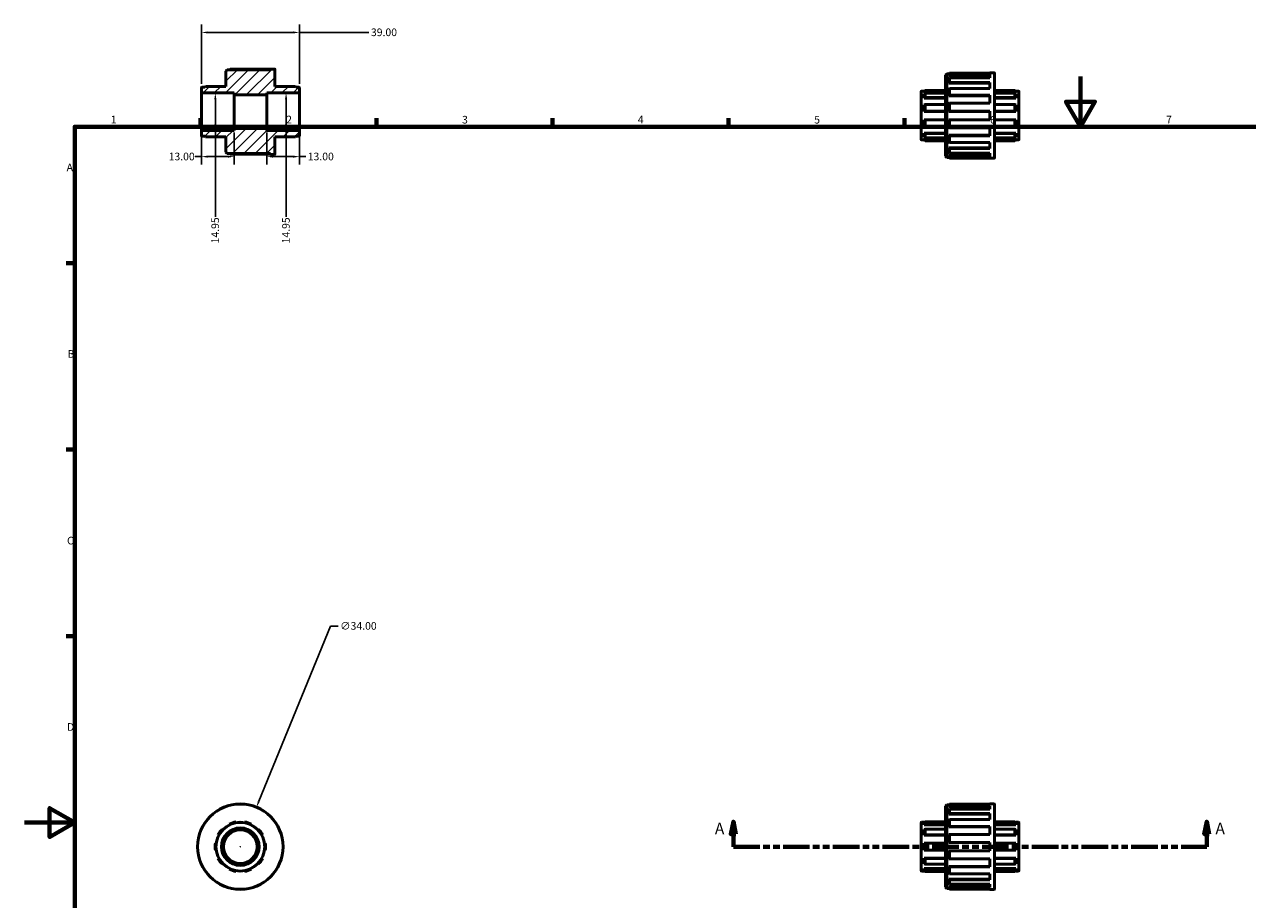
# Model space of a CAD drawing. Units: millimetres. Extents: x 0 to 902, y 0 to 704.
# Drawn here: x 0 to 487, y 266 to 615 of the extents above; entities that cross this region are included whole.
import ezdxf

# ---------------------------------------------------------------- set-up
doc = ezdxf.new("R2010")
doc.units = ezdxf.units.MM
doc.linetypes.add('DOUBLE_DASH_CHAIN', pattern=[1.2403, 0.6614, -0.0827, 0.1654, -0.0827, 0.1654, -0.0827])
for name, color, linetype, lineweight in [('Border (ANSI)', 7, 'Continuous', 70), ('Dimension (ANSI)', 7, 'Continuous', 25), ('Hatch (ANSI)', 7, 'Continuous', 18), ('Section Line (ANSI)', 7, 'DOUBLE_DASH_CHAIN', 70), ('Visible (ANSI)', 7, 'Continuous', 50), ('Visible Narrow (ANSI)', 7, 'Continuous', 35)]:
    doc.layers.add(name, color=color, linetype=linetype, lineweight=lineweight)
doc.styles.add('Label Text (ANSI)', font='tahoma.ttf')
doc.styles.add('Note Text (ANSI)', font='tahoma.ttf')
doc.dimstyles.new('Default - mm (ANSI)', dxfattribs={"dimtxt": 3.048, "dimasz": 2.5, "dimexe": 3.175, "dimexo": 1.6002, "dimgap": 0.8, "dimtad": 0, "dimtoh": 1, "dimrnd": 1e-08, "dimzin": 4, "dimdsep": 46, "dimtxsty": 'Note Text (ANSI)', "dimcen": 0.09, "dimdle": 10, "dimclrd": 256, "dimclre": 256, "dimclrt": 256, "dimadec": 1, "dimazin": 1, "dimtfac": 1, "dimtofl": 0, "dimtmove": 0, "dimatfit": 3, "dimfxl": 1, "dimtolj": 1, "dimtzin": 4, "dimlwd": -1, "dimlwe": -1, "dimarcsym": 0})

# ---------------------------------------------------------------- blocks, each defined once
blk = doc.blocks.new('Borders Default Border')
at = {"layer": 'Border (ANSI)'}
for p, q in [((70.08, 574), (70.08, 577.45)), ((140.17, 574), (140.17, 577.45)), ((210.25, 574), (210.25, 577.45)), ((280.33, 574), (280.33, 577.45)), ((350.42, 574), (350.42, 577.45)), ((20, 519.75), (16.55, 519.75)), ((20, 445.5), (16.55, 445.5)), ((20, 371.25), (16.55, 371.25))]:
    blk.add_line(p, q, dxfattribs=at)
at = {"layer": 'Border (ANSI)', "flags": 128}
for points in [[(420.5, 594), (420.5, 574), (414.73, 584), (426.27, 584), (420.5, 574)], [(20, 20), (20, 574), (821, 574), (821, 20), (20, 20)], [(0, 297), (20, 297), (10, 302.77), (10, 291.23), (20, 297)]]:
    blk.add_lwpolyline(points, dxfattribs=at)
at = {"layer": 'Border (ANSI)', "char_height": 3.05, "attachment_point": 7, "style": 'Note Text (ANSI)'}
for s, insert in [('1', (34.35, 574.4)), ('2', (104.2, 574.4)), ('3', (174.26, 574.34)), ('4', (244.23, 574.4)), ('5', (314.48, 574.34)), ('6', (384.49, 574.34)), ('7', (454.6, 574.4)), ('A', (16.78, 555.35)), ('B', (17.15, 481.1)), ('C', (16.95, 406.8)), ('D', (16.96, 332.6))]:
    blk.add_mtext(s, dxfattribs=dict(at, insert=insert))
blk = doc.blocks.new('2dTransSection0')
at = {"layer": 'Section Line (ANSI)', "linetype": 'Continuous'}
for p, q in [((282.28, 297.43), (281.28, 292.43)), ((282.28, 292.43), (282.28, 297.43)), ((283.28, 292.43), (282.28, 297.43)), ((470.78, 297.43), (469.78, 292.43)), ((470.78, 292.43), (470.78, 297.43)), ((471.78, 292.43), (470.78, 297.43)), ((281.28, 292.43), (283.28, 292.43)), ((282.28, 287.43), (282.28, 292.43)), ((469.78, 292.43), (471.78, 292.43)), ((470.78, 287.43), (470.78, 292.43)), ((282.28, 287.43), (292.49, 287.43)), ((460.57, 287.43), (470.78, 287.43))]:
    blk.add_line(p, q, dxfattribs=at)
at = {"layer": 'Section Line (ANSI)', "linetype": 'DOUBLE_DASH_CHAIN', "ltscale": 15.972039}
blk.add_line((282.28, 287.43), (470.78, 287.43), dxfattribs=at)
at = {"layer": 'Section Line (ANSI)', "linetype": 'Continuous', "flags": 128}
for points in [[(283.28, 292.43), (282.28, 297.43), (281.28, 292.43), (283.28, 292.43)], [(471.78, 292.43), (470.78, 297.43), (469.78, 292.43), (471.78, 292.43)]]:
    blk.add_lwpolyline(points, dxfattribs=at)
at = {"layer": 'Section Line (ANSI)'}
for points in [[(283.28, 292.43), (282.28, 297.43), (281.28, 292.43), (283.28, 292.43)], [(471.78, 292.43), (470.78, 297.43), (469.78, 292.43), (471.78, 292.43)]]:
    blk.add_solid(points, dxfattribs=at)
at = {"layer": 'Section Line (ANSI)', "char_height": 4.57, "attachment_point": 7, "style": 'Label Text (ANSI)'}
for insert in [(274.92, 290.93), (474.25, 290.93)]:
    blk.add_mtext('A', dxfattribs=dict(at, insert=insert))
blk = doc.blocks.new('*D7')
at = {"layer": 'Defpoints', "color": 0, "transparency": 16777216}
for p in [(76.01, 587.48), (76.01, 572.52), (76.01, 572.52)]:
    blk.add_point(p, dxfattribs=at)
at = {"layer": 'Dimension (ANSI)', "transparency": 16777216}
for p, q in [((76.01, 584.98), (76.01, 575.02)), ((76.01, 572.52), (76.01, 538.11))]:
    blk.add_line(p, q, dxfattribs=at)
for points in [[(75.59, 584.98), (76.43, 584.98), (76.01, 587.48)], [(75.59, 575.02), (76.43, 575.02), (76.01, 572.52)]]:
    blk.add_solid(points, dxfattribs=at)
at = {"layer": 'Dimension (ANSI)', "transparency": 16777216, "insert": (74.42, 527.57), "char_height": 3.048, "attachment_point": 1, "rotation": 90, "style": 'Note Text (ANSI)'}
blk.add_mtext('\\A1;14.95', dxfattribs=at)
blk = doc.blocks.new('*D8')
at = {"layer": 'Defpoints', "color": 0, "transparency": 16777216}
for p in [(104.18, 587.48), (102.92, 572.52), (104.18, 572.52)]:
    blk.add_point(p, dxfattribs=at)
at = {"layer": 'Dimension (ANSI)', "transparency": 16777216}
for p, q in [((104.18, 584.98), (104.18, 575.02)), ((104.18, 572.52), (104.18, 538.11))]:
    blk.add_line(p, q, dxfattribs=at)
for points in [[(103.76, 584.98), (104.6, 584.98), (104.18, 587.48)], [(103.76, 575.02), (104.6, 575.02), (104.18, 572.52)]]:
    blk.add_solid(points, dxfattribs=at)
at = {"layer": 'Dimension (ANSI)', "transparency": 16777216, "insert": (102.59, 527.57), "char_height": 3.048, "attachment_point": 1, "rotation": 90, "style": 'Note Text (ANSI)'}
blk.add_mtext('\\A1;14.95', dxfattribs=at)
blk = doc.blocks.new('*D9')
at = {"layer": 'Defpoints', "color": 0, "transparency": 16777216}
for p in [(109.5, 611.56), (70.5, 589.56), (109.5, 589.56)]:
    blk.add_point(p, dxfattribs=at)
at = {"layer": 'Dimension (ANSI)', "transparency": 16777216}
for p, q in [((70.5, 591.16), (70.5, 614.73)), ((109.5, 591.16), (109.5, 614.73)), ((73, 611.56), (107, 611.56)), ((109.5, 611.56), (137.17, 611.56))]:
    blk.add_line(p, q, dxfattribs=at)
for points in [[(73, 611.97), (73, 611.14), (70.5, 611.56)], [(107, 611.97), (107, 611.14), (109.5, 611.56)]]:
    blk.add_solid(points, dxfattribs=at)
at = {"layer": 'Dimension (ANSI)', "transparency": 16777216, "insert": (137.97, 613.14), "char_height": 3.048, "attachment_point": 1, "style": 'Note Text (ANSI)'}
blk.add_mtext('\\A1;39.00', dxfattribs=at)
blk = doc.blocks.new('*D10')
at = {"layer": 'Defpoints', "color": 0, "transparency": 16777216}
for p in [(70.5, 572.37), (83.5, 573.27), (70.5, 562.12)]:
    blk.add_point(p, dxfattribs=at)
at = {"layer": 'Dimension (ANSI)', "transparency": 16777216}
for p, q in [((70.5, 570.76), (70.5, 558.94)), ((83.5, 571.67), (83.5, 558.94)), ((70.5, 562.12), (68, 562.12)), ((81, 562.12), (73, 562.12))]:
    blk.add_line(p, q, dxfattribs=at)
for points in [[(73, 562.53), (73, 561.7), (70.5, 562.12)], [(81, 562.53), (81, 561.7), (83.5, 562.12)]]:
    blk.add_solid(points, dxfattribs=at)
at = {"layer": 'Dimension (ANSI)', "transparency": 16777216, "insert": (57.41, 563.7), "char_height": 3.048, "attachment_point": 1, "style": 'Note Text (ANSI)'}
blk.add_mtext('\\A1;13.00', dxfattribs=at)
blk = doc.blocks.new('*D11')
at = {"layer": 'Defpoints', "color": 0, "transparency": 16777216}
for p in [(96.5, 573.27), (109.5, 572.37), (109.5, 562.12)]:
    blk.add_point(p, dxfattribs=at)
at = {"layer": 'Dimension (ANSI)', "transparency": 16777216}
for p, q in [((96.5, 571.67), (96.5, 558.94)), ((109.5, 570.76), (109.5, 558.94)), ((99, 562.12), (107, 562.12)), ((109.5, 562.12), (112, 562.12))]:
    blk.add_line(p, q, dxfattribs=at)
for points in [[(99, 562.53), (99, 561.7), (96.5, 562.12)], [(107, 562.53), (107, 561.7), (109.5, 562.12)]]:
    blk.add_solid(points, dxfattribs=at)
at = {"layer": 'Dimension (ANSI)', "transparency": 16777216, "insert": (112.8, 563.7), "char_height": 3.048, "attachment_point": 1, "style": 'Note Text (ANSI)'}
blk.add_mtext('\\A1;13.00', dxfattribs=at)
blk = doc.blocks.new('*D12')
at = {"layer": 'Defpoints', "color": 0, "transparency": 16777216}
for p in [(92.39, 303.16), (79.53, 271.69)]:
    blk.add_point(p, dxfattribs=at)
at = {"layer": 'Dimension (ANSI)', "transparency": 16777216}
for p, q in [((121.84, 375.2), (93.34, 305.48)), ((124.91, 375.2), (121.84, 375.2)), ((85.87, 287.43), (86.05, 287.43)), ((85.96, 287.34), (85.96, 287.52))]:
    blk.add_line(p, q, dxfattribs=at)
blk.add_solid([(92.95, 305.63), (93.72, 305.32), (92.39, 303.16)], dxfattribs=at)
at = {"layer": 'Dimension (ANSI)', "transparency": 16777216, "insert": (125.71, 376.84), "char_height": 3.048, "attachment_point": 1, "style": 'Note Text (ANSI)'}
blk.add_mtext('\\A1;∅34.00', dxfattribs=at)

msp = doc.modelspace()

# ---------------------------------------------------------------- hatches: boundary and pattern name
at = {"layer": 'Hatch (ANSI)'}
h = msp.add_hatch(dxfattribs=at)
h.set_pattern_fill('ANSI31', color=256, scale=25.4, style=0)
h.set_pattern_definition([(45, (0, 0), (-2.245064, 2.245064), [])])
edge = h.paths.add_edge_path()
edge.add_line((80.25, 563.85), (80.76, 563.34))
edge.add_line((80.76, 563.34), (97.93, 563.34))
edge.add_line((97.93, 563.34), (97.93, 563))
edge.add_line((97.93, 563), (99.59, 563))
edge.add_ellipse((99.59, 563.16), major_axis=(0, -0.16), ratio=1, start_angle=0, end_angle=90)
edge.add_line((99.75, 563.16), (99.75, 569.9835))
edge.add_line((99.75, 569.9835), (107.8995, 569.9835))
edge.add_line((107.8995, 569.9835), (108.2, 570.284))
edge.add_line((108.2, 570.284), (109.34, 570.284))
edge.add_ellipse((109.34, 570.444), major_axis=(0, -0.16), ratio=1, start_angle=0, end_angle=90)
edge.add_line((109.5, 570.444), (109.5, 572.365))
edge.add_ellipse((109.34, 572.365), major_axis=(0.16, 0), ratio=1, start_angle=0, end_angle=90)
edge.add_line((109.34, 572.525), (96.5, 572.525))
edge.add_line((96.5, 572.525), (96.5, 573.2725))
edge.add_line((96.5, 573.2725), (83.5, 573.2725))
edge.add_line((83.5, 573.2725), (83.5, 572.525))
edge.add_line((83.5, 572.525), (70.66, 572.525))
edge.add_ellipse((70.66, 572.365), major_axis=(0, 0.16), ratio=1, start_angle=0, end_angle=90)
edge.add_line((70.5, 572.365), (70.5, 570.444))
edge.add_ellipse((70.66, 570.444), major_axis=(-0.16, 0), ratio=1, start_angle=0, end_angle=90)
edge.add_line((70.66, 570.284), (71.8, 570.284))
edge.add_line((71.8, 570.284), (72.1005, 569.9835))
edge.add_line((72.1005, 569.9835), (80.25, 569.9835))
edge.add_line((80.25, 569.9835), (80.25, 563.85))
edge = h.paths.add_edge_path()
edge.add_line((80.76, 596.66), (80.25, 596.15))
edge.add_line((80.25, 596.15), (80.25, 590.0165))
edge.add_line((80.25, 590.0165), (72.1005, 590.0165))
edge.add_line((72.1005, 590.0165), (71.8, 589.716))
edge.add_line((71.8, 589.716), (70.66, 589.716))
edge.add_ellipse((70.66, 589.556), major_axis=(0, 0.16), ratio=1, start_angle=0, end_angle=90)
edge.add_line((70.5, 589.556), (70.5, 587.635))
edge.add_ellipse((70.66, 587.635), major_axis=(-0.16, 0), ratio=1, start_angle=0, end_angle=90)
edge.add_line((70.66, 587.475), (83.5, 587.475))
edge.add_line((83.5, 587.475), (83.5, 586.7275))
edge.add_line((83.5, 586.7275), (96.5, 586.7275))
edge.add_line((96.5, 586.7275), (96.5, 587.475))
edge.add_line((96.5, 587.475), (109.34, 587.475))
edge.add_ellipse((109.34, 587.635), major_axis=(0, -0.16), ratio=1, start_angle=0, end_angle=90)
edge.add_line((109.5, 587.635), (109.5, 589.556))
edge.add_ellipse((109.34, 589.556), major_axis=(0.16, 0), ratio=1, start_angle=0, end_angle=90)
edge.add_line((109.34, 589.716), (108.2, 589.716))
edge.add_line((108.2, 589.716), (107.8995, 590.0165))
edge.add_line((107.8995, 590.0165), (99.75, 590.0165))
edge.add_line((99.75, 590.0165), (99.75, 596.84))
edge.add_ellipse((99.59, 596.84), major_axis=(0.16, 0), ratio=1, start_angle=0, end_angle=90)
edge.add_line((99.59, 597), (97.93, 597))
edge.add_line((97.93, 597), (97.93, 596.66))
edge.add_line((97.93, 596.66), (80.76, 596.66))

# ---------------------------------------------------------------- linework, layer by layer
at = {"layer": 'Visible (ANSI)'}
for p, q in [((80.76, 596.66), (80.25, 596.15)), ((80.25, 596.15), (80.25, 590.0165)), ((97.93, 596.66), (80.76, 596.66)), ((81.6339, 596.66), (81.89, 596.9148)), ((81.89, 596.9148), (97.93, 596.9148)), ((99.59, 597), (97.93, 597)), ((97.93, 597), (97.93, 596.66)), ((99.75, 590.0165), (99.75, 596.84)), ((366.7812, 594.6323), (367.2912, 595.1423)), ((366.7812, 562.3323), (366.7812, 594.6323)), ((367.2912, 595.1423), (367.2912, 561.8223)), ((368.1651, 595.1423), (367.2912, 595.1423)), ((368.4212, 595.3971), (368.0812, 595.0588)), ((368.0812, 595.0588), (368.0812, 594.4346)), ((368.0812, 594.4346), (368.4212, 594.7601)), ((368.0812, 594.4346), (384.4612, 594.4346)), ((384.4612, 595.3971), (368.4212, 595.3971)), ((368.4212, 595.3971), (368.4212, 594.7601)), ((368.4212, 594.7601), (384.4612, 594.7601)), ((384.4612, 595.3971), (384.4612, 595.4823)), ((386.1212, 595.4823), (384.4612, 595.4823)), ((384.4612, 593.459), (384.4612, 594.7601)), ((386.2812, 595.3223), (386.2812, 561.6423)), ((70.5, 589.556), (70.5, 587.635)), ((71.8, 589.716), (70.66, 589.716)), ((72.1005, 590.0165), (71.8, 589.716)), ((80.25, 590.0165), (72.1005, 590.0165)), ((107.8995, 590.0165), (99.75, 590.0165)), ((108.2, 589.716), (107.8995, 590.0165)), ((109.34, 589.716), (108.2, 589.716)), ((109.5, 587.635), (109.5, 589.556)), ((368.4212, 593.459), (368.0812, 593.1595)), ((368.0812, 593.1595), (368.0812, 591.3817)), ((368.0812, 591.3817), (368.4212, 591.645)), ((368.0812, 591.3817), (384.4612, 591.3817)), ((384.4612, 593.459), (368.4212, 593.459)), ((368.4212, 593.459), (368.4212, 591.645)), ((368.4212, 591.645), (384.4612, 591.645)), ((384.4612, 589.2408), (384.4612, 591.645)), ((70.5, 587.635), (70.5, 572.365)), ((70.66, 587.475), (83.5, 587.475)), ((83.5, 587.475), (83.5, 586.7275)), ((83.5, 586.7275), (96.5, 586.7275)), ((83.5, 586.7275), (83.5, 573.2725)), ((96.5, 586.7275), (96.5, 587.475)), ((96.5, 587.475), (109.34, 587.475)), ((96.5, 586.7275), (96.5, 573.2725)), ((109.5, 572.365), (109.5, 587.635)), ((357.0312, 568.9263), (357.0312, 588.0383)), ((358.3312, 588.1983), (357.1912, 588.1983)), ((358.3312, 588.1983), (358.6317, 588.4988)), ((358.3312, 588.0983), (358.6317, 588.3957)), ((358.3312, 588.1983), (358.3312, 588.0983)), ((358.3312, 588.0983), (366.7812, 588.0983)), ((358.6317, 587.345), (358.3312, 587.0792)), ((358.3312, 587.0792), (358.3312, 585.4445)), ((358.3312, 585.4445), (358.6317, 585.6598)), ((358.3312, 585.4445), (366.7812, 585.4445)), ((358.6317, 588.4988), (358.6317, 588.3957)), ((366.7812, 588.4988), (358.6317, 588.4988)), ((358.6317, 588.3957), (366.7812, 588.3957)), ((366.7812, 587.345), (358.6317, 587.345)), ((358.6317, 587.345), (358.6317, 585.6598)), ((358.6317, 585.6598), (366.7812, 585.6598)), ((368.4212, 589.2408), (368.0812, 589.0256)), ((368.0812, 589.0256), (368.0812, 586.3651)), ((368.0812, 586.3651), (368.4212, 586.5259)), ((368.0812, 586.3651), (384.4612, 586.3651)), ((384.4612, 589.2408), (368.4212, 589.2408)), ((368.4212, 589.2408), (368.4212, 586.5259)), ((368.4212, 586.5259), (384.4612, 586.5259)), ((384.4612, 583.3847), (384.4612, 586.5259)), ((394.4307, 588.4988), (386.2812, 588.4988)), ((386.2812, 588.3957), (394.4307, 588.3957)), ((394.7312, 588.0983), (386.2812, 588.0983)), ((394.4307, 587.345), (386.2812, 587.345)), ((386.2812, 585.6598), (394.4307, 585.6598)), ((394.7312, 585.4445), (386.2812, 585.4445)), ((394.4307, 588.3957), (394.4307, 588.4988)), ((394.7312, 588.1983), (394.4307, 588.4988)), ((394.4307, 588.3957), (394.7312, 588.0983)), ((394.4307, 585.6598), (394.4307, 587.345)), ((394.7312, 587.0792), (394.4307, 587.345)), ((394.4307, 585.6598), (394.7312, 585.4445)), ((394.7312, 588.1983), (394.7312, 588.0983)), ((395.8712, 588.1983), (394.7312, 588.1983)), ((394.7312, 587.0792), (394.7312, 585.4445)), ((396.0312, 588.0383), (396.0312, 568.9263)), ((358.6317, 582.9091), (358.3312, 582.7763)), ((358.3312, 582.7763), (358.3312, 580.1313)), ((358.3312, 580.1313), (358.6317, 580.1823)), ((358.3312, 580.1313), (366.7812, 580.1313)), ((366.7812, 582.9091), (358.6317, 582.9091)), ((358.6317, 582.9091), (358.6317, 580.1823)), ((358.6317, 580.1823), (366.7812, 580.1823)), ((368.4212, 583.3847), (368.0812, 583.2867)), ((368.0812, 583.2867), (368.0812, 580.1483)), ((368.0812, 580.1483), (368.4212, 580.1823)), ((368.0812, 580.1483), (384.4612, 580.1483)), ((384.4612, 583.3847), (368.4212, 583.3847)), ((368.4212, 583.3847), (368.4212, 580.1823)), ((368.4212, 580.1823), (384.4612, 580.1823)), ((384.4612, 576.7823), (384.4612, 580.1823)), ((394.4307, 582.9091), (386.2812, 582.9091)), ((386.2812, 580.1823), (394.4307, 580.1823)), ((394.7312, 580.1313), (386.2812, 580.1313)), ((394.4307, 580.1823), (394.4307, 582.9091)), ((394.7312, 582.7763), (394.4307, 582.9091)), ((394.4307, 580.1823), (394.7312, 580.1313)), ((394.7312, 582.7763), (394.7312, 580.1313)), ((358.6317, 576.7823), (358.3312, 576.8333)), ((358.3312, 576.8333), (366.7812, 576.8333)), ((358.3312, 576.8333), (358.3312, 574.1883)), ((366.7812, 576.7823), (358.6317, 576.7823)), ((358.6317, 576.7823), (358.6317, 574.0555)), ((368.4212, 576.7823), (368.0812, 576.8163)), ((368.0812, 576.8163), (384.4612, 576.8163)), ((368.0812, 576.8163), (368.0812, 573.678)), ((384.4612, 576.7823), (368.4212, 576.7823)), ((368.4212, 576.7823), (368.4212, 573.5799)), ((394.7312, 576.8333), (386.2812, 576.8333)), ((394.4307, 576.7823), (386.2812, 576.7823)), ((394.7312, 576.8333), (394.4307, 576.7823)), ((394.4307, 574.0555), (394.4307, 576.7823)), ((394.7312, 576.8333), (394.7312, 574.1883)), ((70.5, 572.365), (70.5, 570.444)), ((83.5, 572.525), (70.66, 572.525)), ((70.66, 570.284), (71.8, 570.284)), ((71.8, 570.284), (72.1005, 569.9835)), ((72.1005, 569.9835), (80.25, 569.9835)), ((80.25, 569.9835), (80.25, 563.85)), ((96.5, 573.2725), (83.5, 573.2725)), ((83.5, 573.2725), (83.5, 572.525)), ((96.5, 572.525), (96.5, 573.2725)), ((109.34, 572.525), (96.5, 572.525)), ((99.75, 563.16), (99.75, 569.9835)), ((99.75, 569.9835), (107.8995, 569.9835)), ((107.8995, 569.9835), (108.2, 570.284)), ((108.2, 570.284), (109.34, 570.284)), ((109.5, 570.444), (109.5, 572.365)), ((358.3312, 574.1883), (358.6317, 574.0555)), ((358.6317, 571.3049), (358.3312, 571.5202)), ((358.3312, 571.5202), (366.7812, 571.5202)), ((358.3312, 571.5202), (358.3312, 569.8855)), ((358.3312, 569.8855), (358.6317, 569.6196)), ((358.6317, 574.0555), (366.7812, 574.0555)), ((366.7812, 571.3049), (358.6317, 571.3049)), ((358.6317, 571.3049), (358.6317, 569.6196)), ((368.0812, 573.678), (368.4212, 573.5799)), ((368.4212, 570.4387), (368.0812, 570.5996)), ((368.0812, 570.5996), (384.4612, 570.5996)), ((368.0812, 570.5996), (368.0812, 567.939)), ((368.4212, 573.5799), (384.4612, 573.5799)), ((384.4612, 570.4387), (368.4212, 570.4387)), ((368.4212, 570.4387), (368.4212, 567.7238)), ((384.4612, 570.4387), (384.4612, 573.5799)), ((386.2812, 574.0555), (394.4307, 574.0555)), ((394.7312, 571.5202), (386.2812, 571.5202)), ((394.4307, 571.3049), (386.2812, 571.3049)), ((394.4307, 574.0555), (394.7312, 574.1883)), ((394.7312, 571.5202), (394.4307, 571.3049)), ((394.4307, 569.6196), (394.4307, 571.3049)), ((394.4307, 569.6196), (394.7312, 569.8855)), ((394.7312, 571.5202), (394.7312, 569.8855)), ((358.3312, 568.7663), (357.1912, 568.7663)), ((358.6317, 568.5689), (358.3312, 568.8663)), ((358.3312, 568.8663), (366.7812, 568.8663)), ((358.3312, 568.8663), (358.3312, 568.7663)), ((358.3312, 568.7663), (358.6317, 568.4658)), ((358.6317, 569.6196), (366.7812, 569.6196)), ((366.7812, 568.5689), (358.6317, 568.5689)), ((358.6317, 568.5689), (358.6317, 568.4658)), ((366.7812, 568.4658), (358.6317, 568.4658)), ((368.0812, 567.939), (368.4212, 567.7238)), ((368.4212, 565.3197), (368.0812, 565.5829)), ((368.0812, 565.5829), (384.4612, 565.5829)), ((368.0812, 565.5829), (368.0812, 563.8052)), ((368.4212, 567.7238), (384.4612, 567.7238)), ((384.4612, 565.3197), (368.4212, 565.3197)), ((368.4212, 565.3197), (368.4212, 563.5057)), ((384.4612, 565.3197), (384.4612, 567.7238)), ((386.2812, 569.6196), (394.4307, 569.6196)), ((394.7312, 568.8663), (386.2812, 568.8663)), ((394.4307, 568.5689), (386.2812, 568.5689)), ((394.4307, 568.4658), (386.2812, 568.4658)), ((394.7312, 568.8663), (394.4307, 568.5689)), ((394.7312, 568.7663), (394.4307, 568.4658)), ((394.4307, 568.4658), (394.4307, 568.5689)), ((394.7312, 568.8663), (394.7312, 568.7663)), ((395.8712, 568.7663), (394.7312, 568.7663)), ((80.25, 563.85), (80.76, 563.34)), ((80.76, 563.34), (97.93, 563.34)), ((81.89, 563.0852), (81.6339, 563.34)), ((97.93, 563.0852), (81.89, 563.0852)), ((97.93, 563.34), (97.93, 563)), ((97.93, 563), (99.59, 563)), ((366.7812, 562.3323), (367.2912, 561.8223)), ((368.1651, 561.8223), (367.2912, 561.8223)), ((368.0812, 563.8052), (368.4212, 563.5057)), ((368.4212, 562.2045), (368.0812, 562.5301)), ((368.0812, 562.5301), (384.4612, 562.5301)), ((368.0812, 562.5301), (368.0812, 561.9058)), ((368.0812, 561.9058), (368.4212, 561.5675)), ((368.4212, 563.5057), (384.4612, 563.5057)), ((384.4612, 562.2045), (368.4212, 562.2045)), ((368.4212, 562.2045), (368.4212, 561.5675)), ((368.4212, 561.5675), (384.4612, 561.5675)), ((384.4612, 562.2045), (384.4612, 563.5057)), ((384.4612, 561.4823), (384.4612, 561.5675)), ((386.1212, 561.4823), (384.4612, 561.4823)), ((366.7812, 303.5774), (367.2912, 304.0874)), ((366.7812, 271.2774), (366.7812, 303.5774)), ((367.2912, 304.0874), (367.2912, 270.7674)), ((368.1651, 304.0874), (367.2912, 304.0874)), ((368.4212, 304.3422), (368.0812, 304.0039)), ((368.0812, 304.0039), (368.0812, 303.3796)), ((368.0812, 303.3796), (368.4212, 303.7052)), ((368.0812, 303.3796), (384.4612, 303.3796)), ((368.4212, 302.404), (368.0812, 302.1045)), ((368.0812, 302.1045), (368.0812, 300.3268)), ((368.4212, 304.3422), (368.4212, 303.7052)), ((384.4612, 304.3422), (368.4212, 304.3422)), ((368.4212, 303.7052), (384.4612, 303.7052)), ((384.4612, 302.404), (368.4212, 302.404)), ((368.4212, 302.404), (368.4212, 300.59)), ((384.4612, 304.3422), (384.4612, 304.4274)), ((386.1212, 304.4274), (384.4612, 304.4274)), ((384.4612, 302.404), (384.4612, 303.7052)), ((386.2812, 304.2674), (386.2812, 270.5874)), ((84.3095, 297.0024), (84.2585, 297.2986)), ((87.6585, 297.2986), (87.6075, 297.0024)), ((358.4743, 297.1434), (357.1912, 297.1434)), ((358.6317, 297.2986), (358.3312, 297.0024)), ((366.7812, 297.2986), (358.6317, 297.2986)), ((358.6317, 297.2986), (358.6317, 296.4126)), ((368.0812, 300.3268), (368.4212, 300.59)), ((368.0812, 300.3268), (384.4612, 300.3268)), ((368.4212, 298.1859), (368.0812, 297.9707)), ((368.0812, 297.9707), (368.0812, 295.3101)), ((368.4212, 300.59), (384.4612, 300.59)), ((384.4612, 298.1859), (368.4212, 298.1859)), ((368.4212, 298.1859), (368.4212, 295.471)), ((384.4612, 298.1859), (384.4612, 300.59)), ((394.4307, 297.2986), (386.2812, 297.2986)), ((394.4307, 296.4126), (394.4307, 297.2986)), ((394.7312, 297.0024), (394.4307, 297.2986)), ((395.8712, 297.1434), (394.5882, 297.1434)), ((78.9964, 294.2045), (78.7811, 294.4141)), ((81.5317, 296.4126), (81.6645, 296.143)), ((90.2525, 296.143), (90.3853, 296.4126)), ((93.136, 294.4141), (92.9207, 294.2045)), ((357.0312, 277.8714), (357.0312, 296.9834)), ((358.3312, 297.0024), (358.3312, 296.143)), ((358.3312, 296.143), (358.6317, 296.4126)), ((358.3312, 296.143), (366.7812, 296.143)), ((358.6317, 294.4141), (358.3312, 294.2045)), ((358.3312, 294.2045), (358.3312, 291.9545)), ((358.6317, 296.4126), (366.7812, 296.4126)), ((366.7812, 294.4141), (358.6317, 294.4141)), ((358.6317, 294.4141), (358.6317, 292.0945)), ((368.0812, 295.3101), (368.4212, 295.471)), ((368.0812, 295.3101), (384.4612, 295.3101)), ((368.4212, 292.3298), (368.0812, 292.2317)), ((368.0812, 292.2317), (368.0812, 289.0934)), ((368.4212, 295.471), (384.4612, 295.471)), ((384.4612, 292.3298), (368.4212, 292.3298)), ((368.4212, 292.3298), (368.4212, 289.1274)), ((384.4612, 292.3298), (384.4612, 295.471)), ((386.2812, 296.4126), (394.4307, 296.4126)), ((394.7312, 296.143), (386.2812, 296.143)), ((394.4307, 294.4141), (386.2812, 294.4141)), ((394.4307, 296.4126), (394.7312, 296.143)), ((394.4307, 292.0945), (394.4307, 294.4141)), ((394.7312, 294.2045), (394.4307, 294.4141)), ((394.7312, 297.0024), (394.7312, 296.143)), ((394.7312, 294.2045), (394.7312, 291.9545)), ((396.0312, 296.9834), (396.0312, 277.8714)), ((76.3426, 288.8179), (76.0452, 288.8609)), ((77.0958, 292.0945), (77.3617, 291.9545)), ((94.5554, 291.9545), (94.8213, 292.0945)), ((95.8719, 288.8609), (95.5745, 288.8179)), ((358.3312, 291.9545), (358.6317, 292.0945)), ((358.3312, 291.9545), (366.7812, 291.9545)), ((358.6317, 288.8609), (358.3312, 288.8179)), ((358.3312, 288.8179), (358.3312, 286.0368)), ((358.6317, 292.0945), (366.7812, 292.0945)), ((366.7812, 288.8609), (358.6317, 288.8609)), ((358.6317, 288.8609), (358.6317, 285.9938)), ((368.0812, 289.0934), (368.4212, 289.1274)), ((368.0812, 289.0934), (384.4612, 289.0934)), ((368.4212, 289.1274), (384.4612, 289.1274)), ((384.4612, 285.7274), (384.4612, 289.1274)), ((386.2812, 292.0945), (394.4307, 292.0945)), ((394.7312, 291.9545), (386.2812, 291.9545)), ((394.4307, 288.8609), (386.2812, 288.8609)), ((394.4307, 292.0945), (394.7312, 291.9545)), ((394.4307, 285.9938), (394.4307, 288.8609)), ((394.7312, 288.8179), (394.4307, 288.8609)), ((394.7312, 288.8179), (394.7312, 286.0368)), ((76.0452, 285.9938), (76.3426, 286.0368)), ((77.3617, 282.9002), (77.0958, 282.7602)), ((94.8213, 282.7602), (94.5554, 282.9002)), ((95.5745, 286.0368), (95.8719, 285.9938)), ((358.3312, 286.0368), (358.6317, 285.9938)), ((358.6317, 282.7602), (358.3312, 282.9002)), ((358.3312, 282.9002), (366.7812, 282.9002)), ((358.3312, 282.9002), (358.3312, 280.6503)), ((358.6317, 285.9938), (366.7812, 285.9938)), ((366.7812, 282.7602), (358.6317, 282.7602)), ((358.6317, 282.7602), (358.6317, 280.4407)), ((368.4212, 285.7274), (368.0812, 285.7614)), ((368.0812, 285.7614), (384.4612, 285.7614)), ((368.0812, 285.7614), (368.0812, 282.623)), ((368.0812, 282.623), (368.4212, 282.525)), ((384.4612, 285.7274), (368.4212, 285.7274)), ((368.4212, 285.7274), (368.4212, 282.525)), ((368.4212, 282.525), (384.4612, 282.525)), ((384.4612, 279.3838), (384.4612, 282.525)), ((386.2812, 285.9938), (394.4307, 285.9938)), ((394.7312, 282.9002), (386.2812, 282.9002)), ((394.4307, 282.7602), (386.2812, 282.7602)), ((394.4307, 285.9938), (394.7312, 286.0368)), ((394.7312, 282.9002), (394.4307, 282.7602)), ((394.4307, 280.4407), (394.4307, 282.7602)), ((394.7312, 282.9002), (394.7312, 280.6503)), ((78.7811, 280.4407), (78.9964, 280.6503)), ((81.6645, 278.7117), (81.5317, 278.4422)), ((84.2585, 277.5562), (84.3095, 277.8523)), ((87.6075, 277.8523), (87.6585, 277.5562)), ((90.3853, 278.4422), (90.2525, 278.7117)), ((92.9207, 280.6503), (93.136, 280.4407)), ((358.4743, 277.7114), (357.1912, 277.7114)), ((358.3312, 280.6503), (358.6317, 280.4407)), ((358.6317, 278.4422), (358.3312, 278.7117)), ((358.3312, 278.7117), (366.7812, 278.7117)), ((358.3312, 278.7117), (358.3312, 277.8523)), ((358.3312, 277.8523), (358.6317, 277.5562)), ((358.6317, 280.4407), (366.7812, 280.4407)), ((366.7812, 278.4422), (358.6317, 278.4422)), ((358.6317, 278.4422), (358.6317, 277.5562)), ((368.4212, 279.3838), (368.0812, 279.5446)), ((368.0812, 279.5446), (384.4612, 279.5446)), ((368.0812, 279.5446), (368.0812, 276.8841)), ((384.4612, 279.3838), (368.4212, 279.3838)), ((368.4212, 279.3838), (368.4212, 276.6689)), ((386.2812, 280.4407), (394.4307, 280.4407)), ((394.7312, 278.7117), (386.2812, 278.7117)), ((394.4307, 278.4422), (386.2812, 278.4422)), ((394.4307, 280.4407), (394.7312, 280.6503)), ((394.7312, 278.7117), (394.4307, 278.4422)), ((394.4307, 277.5562), (394.4307, 278.4422)), ((394.4307, 277.5562), (394.7312, 277.8523)), ((395.8712, 277.7114), (394.5882, 277.7114)), ((394.7312, 278.7117), (394.7312, 277.8523)), ((358.6317, 277.5562), (366.7812, 277.5562)), ((368.0812, 276.8841), (368.4212, 276.6689)), ((368.4212, 274.2647), (368.0812, 274.528)), ((368.0812, 274.528), (384.4612, 274.528)), ((368.0812, 274.528), (368.0812, 272.7502)), ((368.0812, 272.7502), (368.4212, 272.4507)), ((368.4212, 276.6689), (384.4612, 276.6689)), ((384.4612, 274.2647), (368.4212, 274.2647)), ((368.4212, 274.2647), (368.4212, 272.4507)), ((384.4612, 274.2647), (384.4612, 276.6689)), ((386.2812, 277.5562), (394.4307, 277.5562)), ((366.7812, 271.2774), (367.2912, 270.7674)), ((368.1651, 270.7674), (367.2912, 270.7674)), ((368.4212, 271.1496), (368.0812, 271.4751)), ((368.0812, 271.4751), (384.4612, 271.4751)), ((368.0812, 271.4751), (368.0812, 270.8509)), ((368.0812, 270.8509), (368.4212, 270.5126)), ((368.4212, 272.4507), (384.4612, 272.4507)), ((384.4612, 271.1496), (368.4212, 271.1496)), ((368.4212, 271.1496), (368.4212, 270.5126)), ((368.4212, 270.5126), (384.4612, 270.5126)), ((384.4612, 271.1496), (384.4612, 272.4507)), ((384.4612, 270.4274), (384.4612, 270.5126)), ((386.1212, 270.4274), (384.4612, 270.4274))]:
    msp.add_line(p, q, dxfattribs=at)
for radius in [17, 9.716, 7.475, 6.7275]:
    msp.add_circle((85.9585, 287.4274), radius, dxfattribs=at)
for centre, radius, start, end in [((99.59, 596.84), 0.16, 0, 90), ((386.1212, 595.3223), 0.16, 0, 90), ((70.66, 589.556), 0.16, 90, 180), ((109.34, 589.556), 0.16, 0, 90), ((70.66, 587.635), 0.16, 180, 270), ((109.34, 587.635), 0.16, 270, 0), ((357.1912, 588.0383), 0.16, 90, 180), ((395.8712, 588.0383), 0.16, 0, 90), ((70.66, 572.365), 0.16, 90, 180), ((70.66, 570.444), 0.16, 180, 270), ((109.34, 572.365), 0.16, 0, 90), ((109.34, 570.444), 0.16, 270, 0), ((357.1912, 568.9263), 0.16, 180, 270), ((395.8712, 568.9263), 0.16, 270, 0), ((99.59, 563.16), 0.16, 270, 0), ((386.1212, 561.6423), 0.16, 270, 0), ((386.1212, 304.2674), 0.16, 0, 90), ((85.9585, 287.4274), 10.0165, 99.771537, 116.228463), ((85.9585, 287.4274), 10.0165, 63.771537, 80.228463), ((357.1912, 296.9834), 0.16, 90, 180), ((395.8712, 296.9834), 0.16, 0, 90), ((85.9585, 287.4274), 10.0165, 135.771537, 152.228463), ((85.9585, 287.4274), 10.0165, 27.771537, 44.228463), ((85.9585, 287.4274), 10.0165, 171.771537, 188.228463), ((85.9585, 287.4274), 10.0165, 351.771537, 8.228463), ((85.9585, 287.4274), 10.0165, 207.771537, 224.228463), ((85.9585, 287.4274), 10.0165, 315.771537, 332.228463), ((85.9585, 287.4274), 10.0165, 243.771537, 260.228463), ((85.9585, 287.4274), 10.0165, 279.771537, 296.228463), ((357.1912, 277.8714), 0.16, 180, 270), ((395.8712, 277.8714), 0.16, 270, 0), ((386.1212, 270.5874), 0.16, 270, 0)]:
    msp.add_arc(centre, radius, start, end, dxfattribs=at)
at = {"layer": 'Visible Narrow (ANSI)'}
for p, q in [((386.1212, 561.6916), (386.1212, 595.273)), ((70.66, 572.617), (70.66, 587.383)), ((109.34, 587.383), (109.34, 572.617)), ((357.1912, 588.0787), (357.1912, 568.8859)), ((395.8712, 568.8859), (395.8712, 588.0787)), ((386.1212, 270.6367), (386.1212, 304.2181)), ((357.1912, 297.0238), (357.1912, 277.831)), ((395.8712, 277.831), (395.8712, 297.0238))]:
    msp.add_line(p, q, dxfattribs=at)
for radius in [16.84, 9.556, 7.635]:
    msp.add_circle((85.9585, 287.4274), radius, dxfattribs=at)

# ---------------------------------------------------------------- block references
msp.add_blockref('Borders Default Border', (0, 0))
at = {"layer": 'Section Line (ANSI)'}
msp.add_blockref('2dTransSection0', (0, 0), dxfattribs=at)

# ---------------------------------------------------------------- dimensions: what is measured, and where the dimension line sits
at = {"layer": 'Dimension (ANSI)'}
for base, p1, p2, angle, override, picture, middle in [((109.5, 611.556), (70.5, 589.556), (109.5, 589.556), 180, {"dimtoh": 0, "dimdec": 2, "dimtp": 0, "dimtm": 0, "dimtdec": 2, "dimatfit": 2}, '*D9', (143, 611.556)), ((76.0102, 572.525), (76.0102, 587.475), (76.0102, 572.525), 270, {"dimtoh": 0, "dimdec": 2, "dimse1": 1, "dimse2": 1, "dimtp": 0, "dimtm": 0, "dimtdec": 2, "dimatfit": 2}, '*D7', (76.0102, 532.439)), ((104.1814, 572.525), (104.1814, 587.475), (102.92, 572.525), 270, {"dimtoh": 0, "dimdec": 2, "dimse1": 1, "dimse2": 1, "dimtp": 0, "dimtm": 0, "dimtdec": 2, "dimatfit": 2}, '*D8', (104.1814, 532.439))]:
    dim = msp.add_linear_dim(base=base, p1=p1, p2=p2, angle=angle, dimstyle='Default - mm (ANSI)', override=override, dxfattribs=at)
    dim.commit()
    dim.dimension.update_dxf_attribs({"geometry": picture, "text_midpoint": middle, "dimtype": 160})
for base, p1, p2, picture, middle in [((70.5, 562.1172), (83.5, 573.2725), (70.5, 572.365), '*D10', (62.3046, 562.1172)), ((109.5, 562.1172), (96.5, 573.2725), (109.5, 572.365), '*D11', (117.6954, 562.1172))]:
    dim = msp.add_linear_dim(base=base, p1=p1, p2=p2, dimstyle='Default - mm (ANSI)', override={"dimtoh": 0, "dimdec": 2, "dimtp": 0, "dimtm": 0, "dimtdec": 2, "dimatfit": 2}, dxfattribs=at)
    dim.commit()
    dim.dimension.update_dxf_attribs({"geometry": picture, "text_midpoint": middle, "dimtype": 160})
dim = msp.add_diameter_dim_2p(p1=(79.5252, 271.6917), p2=(92.3919, 303.1631), dimstyle='Default - mm (ANSI)', override={"dimtih": 1, "dimdec": 2, "dimlfac": 1, "dimtp": 0, "dimtm": 0, "dimtdec": 2}, dxfattribs=at)
dim.commit()
dim.dimension.update_dxf_attribs({"geometry": '*D12', "text_midpoint": (132.4036, 375.1987), "dimtype": 163})

doc.saveas('drawing.dxf')
